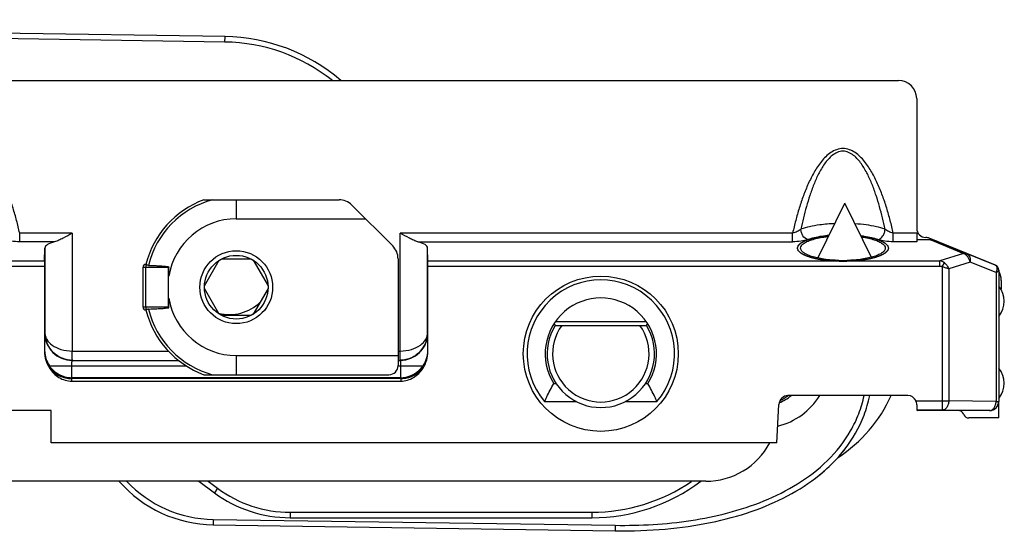
# Model space of a CAD drawing. Units: millimetres. Extents: x 299 to 994, y 404 to 873.
# Drawn here: x 685 to 739, y 729 to 757 of the extents above; entities that cross this region are included whole.
import ezdxf

# ---------------------------------------------------------------- set-up
doc = ezdxf.new("R2010")
doc.units = ezdxf.units.MM
doc.header["$LTSCALE"] = 23.1
doc.layers.get('0').update_dxf_attribs({"linetype": 'CONTINUOUS'})

msp = doc.modelspace()

# ---------------------------------------------------------------- linework, layer by layer
at = {"color": 7, "linetype": 'Continuous'}
for p, q in [((696.076, 756.116), (633.697, 757.039)), ((584.144, 753.711), (733.08, 753.711)), ((734.08, 752.711), (734.08, 745.589)), ((694.913, 747.161), (702.341, 747.161)), ((703.048, 746.868), (705.291, 744.626)), ((728.655, 743.957), (730.138, 746.966)), ((731.62, 743.957), (730.138, 746.966)), ((734.84, 744.961), (734.08, 744.961)), ((738.407, 743.578), (734.77, 745.052)), ((686.161, 743.803), (686.181, 744.507)), ((686.181, 744.507), (686.181, 739.848)), ((707.227, 743.803), (707.207, 744.507)), ((707.207, 739.848), (707.207, 744.507)), ((735.14, 744.902), (736.846, 744.189)), ((695.886, 743.911), (697.502, 743.911)), ((705.584, 743.919), (705.584, 738.061)), ((686.159, 743.516), (686.159, 738.83)), ((691.574, 741.261), (691.574, 743.461)), ((691.731, 743.611), (691.724, 743.611)), ((692.994, 742.972), (692.994, 743.462)), ((694.948, 742.436), (695.756, 743.836)), ((697.632, 743.836), (698.44, 742.436)), ((707.229, 738.83), (707.229, 743.516)), ((738.586, 743.266), (738.586, 736.097)), ((738.594, 743.3), (738.594, 743.266)), ((695.756, 740.886), (694.948, 742.286)), ((698.44, 742.286), (697.632, 740.886)), ((738.726, 742.737), (738.726, 742.275)), ((692.994, 741.261), (692.994, 741.751)), ((691.731, 741.111), (691.724, 741.111)), ((697.502, 740.811), (695.886, 740.811)), ((714.214, 740.261), (719.234, 740.261)), ((687.679, 738.346), (693.517, 738.346)), ((705.584, 738.346), (705.709, 738.346)), ((705.725, 737.38), (687.663, 737.38)), ((694.912, 737.561), (705.084, 737.561)), ((687.653, 737.211), (705.735, 737.211)), ((714.136, 737.08), (714.27, 737.08)), ((719.178, 737.08), (719.312, 737.08)), ((733.591, 736.418), (727.009, 736.418)), ((713.638, 736.089), (715.381, 736.089)), ((718.068, 736.089), (719.81, 736.089)), ((726.397, 733.816), (726.507, 735.922)), ((738.594, 735.189), (738.594, 736.089)), ((686.529, 735.589), (628.144, 735.589)), ((686.529, 733.816), (686.529, 735.589)), ((735.487, 735.619), (734.094, 735.619)), ((734.094, 735.619), (734.125, 735.589)), ((738.094, 735.589), (734.125, 735.589)), ((736.673, 735.36), (736.645, 735.418)), ((738.594, 735.189), (736.944, 735.189)), ((726.397, 733.816), (686.529, 733.816)), ((722.49, 731.711), (609.441, 731.711)), ((694.645, 731.711), (695.493, 731.084)), ((695.423, 729.323), (717.515, 728.996)), ((699.657, 729.711), (716.224, 729.711))]:
    msp.add_line(p, q, dxfattribs=at)
at = {"color": 9, "linetype": 'Continuous'}
for p, q in [((696.072, 755.816), (633.722, 756.739)), ((696.072, 755.816), (696.076, 756.116)), ((696.694, 747.161), (696.694, 746.111)), ((696.694, 746.111), (703.806, 746.111)), ((687.681, 745.331), (684.795, 745.331)), ((684.795, 744.853), (684.795, 745.331)), ((687.681, 745.331), (687.681, 738.857)), ((727.263, 745.331), (705.707, 745.331)), ((705.707, 738.857), (705.707, 745.331)), ((727.263, 744.853), (727.263, 745.331)), ((734.08, 745.331), (732.795, 745.331)), ((732.795, 744.853), (732.795, 745.331)), ((734.84, 744.961), (734.954, 744.916)), ((686.713, 744.853), (684.795, 744.853)), ((706.675, 744.853), (727.263, 744.853)), ((734.083, 744.853), (732.795, 744.853)), ((734.954, 744.916), (736.656, 744.204)), ((736.656, 744.204), (735.345, 743.803)), ((738.4, 743.573), (736.846, 744.189)), ((626.61, 743.803), (686.161, 743.803)), ((626.61, 743.516), (686.159, 743.516)), ((691.574, 743.461), (692.944, 743.461)), ((691.721, 741.261), (691.721, 743.461)), ((692.944, 743.491), (692.944, 741.231)), ((707.227, 743.803), (735.345, 743.803)), ((707.229, 743.516), (735.345, 743.516)), ((735.345, 743.516), (735.345, 743.803)), ((735.487, 743.482), (735.605, 743.69)), ((735.487, 743.482), (735.487, 735.619)), ((737.01, 743.726), (735.84, 743.368)), ((735.84, 743.368), (735.84, 736.119)), ((738.44, 743.16), (737.01, 743.726)), ((738.44, 743.16), (738.44, 736.097)), ((738.594, 743.3), (738.587, 743.295)), ((692.944, 741.261), (691.574, 741.261)), ((719.233, 740.461), (714.215, 740.461)), ((686.179, 739.846), (686.181, 739.848)), ((707.207, 739.848), (707.209, 739.846)), ((686.163, 738.88), (686.165, 738.882)), ((687.681, 738.857), (692.964, 738.857)), ((696.694, 738.611), (705.584, 738.611)), ((696.694, 738.611), (696.694, 737.561)), ((705.584, 738.857), (705.707, 738.857)), ((707.223, 738.882), (707.225, 738.88)), ((686.429, 738.046), (693.943, 738.046)), ((687.664, 737.394), (687.664, 738.046)), ((705.584, 738.046), (706.959, 738.046)), ((705.725, 738.046), (705.725, 737.394)), ((687.653, 737.211), (687.656, 737.348)), ((705.732, 737.348), (687.656, 737.348)), ((705.732, 737.348), (705.735, 737.211)), ((734.042, 736.119), (735.84, 736.119)), ((738.44, 736.097), (735.84, 736.119)), ((738.44, 736.097), (738.586, 736.097)), ((738.086, 735.597), (735.487, 735.619)), ((738.094, 735.589), (738.086, 735.597)), ((695.15, 731.711), (695.671, 731.325)), ((695.671, 731.325), (695.493, 731.084)), ((699.657, 730.011), (716.224, 730.011)), ((699.657, 730.011), (699.657, 729.711)), ((716.224, 730.011), (716.224, 729.711)), ((695.428, 729.623), (695.423, 729.323)), ((695.428, 729.623), (717.519, 729.296)), ((717.519, 729.296), (717.515, 728.996))]:
    msp.add_line(p, q, dxfattribs=at)
at = {"color": 7, "linetype": 'Continuous'}
for centre, radius in [((696.694, 742.361), 2), ((696.694, 742.361), 1.748), ((716.724, 738.711), 4.259)]:
    msp.add_circle(centre, radius, dxfattribs=at)
at = {"color": 9, "linetype": 'Continuous'}
for centre, radius, start, end in [((695.929, 746.117), 9.7, 51.5613, 89.1525), ((696.694, 742.361), 4.973, 105.1723, 166.0548), ((696.694, 742.361), 3.75, 90, 170.6332), ((735.285, 743.31), 0.497, 49.85, 82.9837), ((738.287, 743.295), 0.3, 359.9937, 67.9333), ((737.829, 743.437), 0.67, 335.5656, 338.1622), ((696.694, 742.361), 3.75, 189.3668, 270), ((696.694, 742.361), 4.973, 193.9452, 254.8277), ((687.679, 739.846), 1.5, 180.0083, 269.9917), ((705.709, 739.846), 1.5, 270.0083, 359.9917), ((687.663, 738.88), 1.5, 186.0025, 269.9944), ((705.725, 738.88), 1.5, 270.0056, 353.9975), ((704.768, 738.738), 2.462, 2.1383, 2.4757), ((687.69, 739.857), 1.5, 265.5355, 269.9932), ((705.726, 739.021), 1.673, 270.2043, 274.2849), ((738.086, 736.097), 0.5, 270.0053, 359.9947), ((695.527, 736.322), 6.7, 223.4889, 269.1525), ((716.224, 739.711), 9.7, 270, 304.4047), ((699.657, 736.711), 6.7, 233.5, 270)]:
    msp.add_arc(centre, radius, start, end, dxfattribs=at)
at = {"color": 7, "linetype": 'Continuous'}
for centre, radius, start, end in [((695.929, 746.117), 10, 49.4239, 89.1525), ((696.694, 742.361), 5.12, 110.3641, 165.8689), ((702.341, 746.161), 1, 45, 90), ((734.58, 745.589), 0.5, 179.9995, 224.9996), ((734.579, 745.588), 0.499, 224.9746, 269.9749), ((734.582, 744.588), 0.501, 67.9329, 77.244), ((704.584, 743.919), 1, 0, 45), ((691.724, 743.461), 0.15, 90, 180), ((691.712, 743.538), 0.077, 60.8553, 64.6944), ((730.029, 751.717), 7.891, 268.3713, 271.6287), ((738.294, 743.3), 0.3, 359.9905, 67.9365), ((737.726, 742.737), 1, 0.0394, 30.5768), ((716.724, 738.711), 4.05, 319.6481, 220.3519), ((737.594, 741.589), 1.3, 320.2849, 39.7151), ((716.724, 738.711), 3.059, 327.7756, 212.2244), ((691.724, 741.261), 0.15, 180, 270), ((696.324, 743.311), 2.45, 255.7945, 313.6619), ((696.694, 742.361), 5.12, 194.1311, 249.6359), ((696.324, 743.311), 2.75, 294.4564, 298.3482), ((716.724, 738.711), 2.95, 148.3032, 31.6968), ((716.724, 738.711), 2.65, 144.2037, 35.7963), ((724.392, 745.942), 11.656, 208.5727, 209.1675), ((709.056, 745.942), 11.656, 330.8325, 331.4272), ((687.648, 738.891), 1.482, 180.3158, 214.7206), ((705.74, 738.891), 1.482, 325.2795, 359.6842), ((705.084, 738.061), 0.5, 270, 0), ((705.711, 738.912), 1.518, 276.0868, 325.2357), ((737.594, 737.089), 1.3, 320.2849, 39.7151), ((705.711, 738.911), 1.517, 270.0152, 276.1029), ((725.554, 738.378), 2.55, 292.3471, 309.6972), ((725.554, 738.378), 2.45, 294.6088, 306.6967), ((725.398, 739.728), 8, 303.059, 335.5511), ((722.49, 735.711), 4, 270, 331.691), ((723.663, 738.496), 8.193, 318.101, 318.7519), ((695.527, 736.322), 7, 221.2289, 269.1525), ((716.224, 739.711), 10, 270, 306.8628), ((699.657, 736.711), 7, 233.5, 270)]:
    msp.add_arc(centre, radius, start, end, dxfattribs=at)
at = {"color": 3, "linetype": 'Continuous'}
msp.add_arc((725.554, 738.378), 3.75, 283.7411, 328.4794, dxfattribs=at)
at = {"color": 7, "linetype": 'Continuous'}
for centre, major_axis, ratio, start_param, end_param in [((733.08, 752.711), (0.707, 0.707), 0.999924, -0.78536, 0.78536), ((734.084, 745.331), (0, 0.5), 0.008727, -4.712389, -3.438299), ((687.681, 744.503), (1.5, 0), 0.305731, 2.271911, 3.132866), ((705.707, 744.503), (1.5, 0), 0.305731, 0.008727, 0.869682), ((686.162, 743.516), (0, 0.3), 0.008727, 0.296706, 1.570796), ((707.226, 743.516), (0, 0.3), 0.008727, -1.570796, -0.296706), ((727.006, 735.896), (-0.027, -0.522), 0.956193, -3.091523, -1.570796), ((733.59, 735.896), (-0.015, -0.523), 0.956271, 2.040575, 3.168882), ((734.094, 736.119), (0, 0.5), 0.008727, -4.282018, -3.150319), ((738.094, 736.089), (0.354, -0.354), 0.999924, -0.78536, 0.78536), ((736.375, 735.289), (-0.16, -0.254), 0.999947, 2.578573, 3.704612), ((736.944, 735.489), (0.16, 0.254), 0.999947, -3.704612, -2.578573)]:
    msp.add_ellipse(centre, major_axis=major_axis, ratio=ratio, start_param=start_param, end_param=end_param, dxfattribs=at)
at = {"color": 9, "linetype": 'Continuous'}
for points, knots in [([(684.795, 745.331), (684.743, 745.562), (684.63, 746.023), (684.436, 746.708), (684.209, 747.382), (683.943, 748.042), (683.625, 748.679), (683.298, 749.177), (682.98, 749.53), (682.704, 749.758), (682.386, 749.925), (682.029, 749.989), (681.672, 749.924), (681.353, 749.758), (681.078, 749.53), (680.76, 749.177), (680.433, 748.679), (680.115, 748.042), (679.849, 747.382), (679.622, 746.708), (679.428, 746.023), (679.315, 745.562), (679.263, 745.331)], [0, 0, 0, 0, 0.062506, 0.125011, 0.187515, 0.250015, 0.312508, 0.374975, 0.406233, 0.437491, 0.468742, 0.499984, 0.531242, 0.562508, 0.593771, 0.625031, 0.687495, 0.749985, 0.812484, 0.874988, 0.937493, 1, 1, 1, 1]), ([(732.795, 745.331), (732.743, 745.562), (732.63, 746.023), (732.436, 746.708), (732.209, 747.382), (731.943, 748.042), (731.625, 748.679), (731.298, 749.177), (730.98, 749.53), (730.704, 749.758), (730.386, 749.925), (730.029, 749.989), (729.672, 749.924), (729.353, 749.758), (729.078, 749.53), (728.76, 749.177), (728.433, 748.679), (728.115, 748.042), (727.849, 747.382), (727.622, 746.708), (727.428, 746.023), (727.315, 745.562), (727.263, 745.331)], [0, 0, 0, 0, 0.062506, 0.125011, 0.187515, 0.250015, 0.312508, 0.374975, 0.406233, 0.437491, 0.468742, 0.499984, 0.531242, 0.562508, 0.593771, 0.625031, 0.687495, 0.749985, 0.812484, 0.874988, 0.937493, 1, 1, 1, 1]), ([(732.339, 745.544), (732.295, 745.752), (732.201, 746.167), (732.041, 746.784), (731.855, 747.395), (731.639, 747.996), (731.38, 748.579), (731.114, 749.042), (730.852, 749.379), (730.623, 749.602), (730.349, 749.774), (730.029, 749.845), (729.709, 749.774), (729.435, 749.602), (729.206, 749.379), (728.944, 749.042), (728.678, 748.579), (728.419, 747.996), (728.203, 747.395), (728.017, 746.784), (727.857, 746.167), (727.763, 745.752), (727.719, 745.544)], [0, 0, 0, 0, 0.062499, 0.124998, 0.187498, 0.249996, 0.312491, 0.374969, 0.406233, 0.437497, 0.468754, 0.499985, 0.531231, 0.562504, 0.593772, 0.625035, 0.687511, 0.750004, 0.812502, 0.875001, 0.9375, 1, 1, 1, 1]), ([(727.719, 745.544), (727.658, 745.493), (727.512, 745.404), (727.351, 745.349), (727.263, 745.331)], [0, 0, 0, 0, 0.469027, 1, 1, 1, 1]), ([(729.589, 745.852), (729.309, 745.84), (728.841, 745.8), (728.216, 745.691), (727.874, 745.598), (727.719, 745.544)], [0.5939988, 0.5939988, 0.5939988, 0.5939988, 0.7732396, 0.895036, 1, 1, 1, 1]), ([(728.104, 744.972), (727.994, 744.999), (727.843, 745.129), (727.741, 745.35), (727.719, 745.48), (727.719, 745.544)], [0, 0, 0, 0, 0.468999, 0.736051, 1, 1, 1, 1]), ([(732.339, 745.544), (732.184, 745.598), (731.842, 745.691), (731.291, 745.787), (730.898, 745.826), (730.693, 745.84)], [0, 0, 0, 0, 0.104964, 0.2267604, 0.3581696, 0.3581696, 0.3581696, 0.3581696]), ([(731.954, 744.972), (732.064, 744.999), (732.215, 745.129), (732.317, 745.35), (732.339, 745.48), (732.339, 745.544)], [0, 0, 0, 0, 0.468999, 0.736051, 1, 1, 1, 1]), ([(732.795, 745.331), (732.707, 745.349), (732.546, 745.404), (732.4, 745.493), (732.339, 745.544)], [0, 0, 0, 0, 0.530924, 1, 1, 1, 1]), ([(684.795, 744.853), (684.64, 744.853), (684.355, 744.872), (684.075, 744.929), (683.954, 744.972)], [0, 0, 0, 0, 0.547635, 1, 1, 1, 1]), ([(728.104, 744.972), (727.983, 744.929), (727.703, 744.872), (727.419, 744.853), (727.263, 744.853)], [0, 0, 0, 0, 0.452204, 1, 1, 1, 1]), ([(729.269, 745.202), (729.131, 745.189), (728.856, 745.156), (728.467, 745.082), (728.218, 745.012), (728.104, 744.972)], [0.3031962, 0.3031962, 0.3031962, 0.3031962, 0.5463476, 0.7889262, 1, 1, 1, 1]), ([(731.954, 744.972), (731.84, 745.012), (731.591, 745.082), (731.278, 745.141), (731.08, 745.169), (731.019, 745.177)], [0, 0, 0, 0, 0.211074, 0.4536526, 0.5612286, 0.5612286, 0.5612286, 0.5612286]), ([(732.795, 744.853), (732.64, 744.853), (732.355, 744.872), (732.075, 744.929), (731.954, 744.972)], [0, 0, 0, 0, 0.547635, 1, 1, 1, 1]), ([(736.656, 744.204), (736.672, 744.207), (736.735, 744.216), (736.801, 744.207), (736.844, 744.189)], [0, 0, 0, 0, 0.258556, 1, 1, 1, 1]), ([(737.01, 743.726), (736.993, 743.835), (736.917, 744.034), (736.748, 744.178), (736.656, 744.204)], [0, 0, 0, 0, 0.53913, 1, 1, 1, 1]), ([(736.844, 744.189), (736.879, 744.175), (736.944, 744.126), (737.005, 744.013), (737.028, 743.875), (737.02, 743.776), (737.01, 743.726)], [0, 0, 0, 0, 0.21115, 0.444753, 0.709432, 1, 1, 1, 1]), ([(691.734, 743.574), (691.729, 743.558), (691.723, 743.52), (691.721, 743.482), (691.721, 743.461)], [0, 0, 0, 0, 0.455009, 1, 1, 1, 1]), ([(691.749, 743.605), (691.748, 743.603), (691.741, 743.594), (691.737, 743.583), (691.734, 743.574)], [0, 0, 0, 0, 0.196121, 1, 1, 1, 1]), ([(692.944, 743.461), (692.952, 743.461), (692.969, 743.461), (692.986, 743.462), (692.994, 743.462)], [0, 0, 0, 0, 0.500029, 1, 1, 1, 1]), ([(735.487, 743.482), (735.552, 743.468), (735.671, 743.435), (735.788, 743.392), (735.84, 743.368)], [0, 0, 0, 0, 0.536426, 1, 1, 1, 1]), ([(735.605, 743.69), (735.631, 743.668), (735.728, 743.575), (735.802, 743.46), (735.841, 743.368)], [0, 0, 0, 0, 0.251866, 1, 1, 1, 1]), ([(738.4, 743.573), (738.408, 743.569), (738.446, 743.545), (738.466, 743.502), (738.478, 743.468)], [0, 0, 0, 0, 0.202459, 1, 1, 1, 1]), ([(738.478, 743.468), (738.484, 743.449), (738.502, 743.354), (738.479, 743.256), (738.452, 743.187)], [0, 0, 0, 0, 0.218871, 1, 1, 1, 1]), ([(738.478, 743.468), (738.51, 743.445), (738.565, 743.384), (738.586, 743.304), (738.586, 743.266)], [0, 0, 0, 0, 0.511507, 1, 1, 1, 1]), ([(738.586, 743.266), (738.586, 743.257), (738.574, 743.238), (738.526, 743.199), (738.477, 743.176), (738.44, 743.159)], [0, 0, 0, 0, 0.13647, 0.345931, 1, 1, 1, 1]), ([(738.587, 743.295), (738.587, 743.295), (738.587, 743.292), (738.586, 743.287), (738.586, 743.278), (738.586, 743.27), (738.586, 743.266)], [0, 0, 0, 0, 0.061416, 0.2386, 0.546098, 1, 1, 1, 1]), ([(691.721, 741.261), (691.721, 741.233), (691.723, 741.194), (691.734, 741.148), (691.741, 741.129), (691.746, 741.122)], [0, 0, 0, 0, 0.589813, 0.826014, 1, 1, 1, 1]), ([(692.994, 741.261), (692.986, 741.261), (692.969, 741.262), (692.952, 741.261), (692.944, 741.261)], [0, 0, 0, 0, 0.499971, 1, 1, 1, 1]), ([(686.181, 739.848), (686.182, 739.788), (686.201, 739.665), (686.31, 739.419), (686.592, 739.137), (687.083, 738.913), (687.473, 738.858), (687.681, 738.857)], [0, 0, 0, 0, 0.09132, 0.187397, 0.407793, 0.681553, 1, 1, 1, 1]), ([(687.573, 738.361), (687.372, 738.377), (686.983, 738.488), (686.527, 738.85), (686.246, 739.324), (686.182, 739.676), (686.181, 739.848)], [0, 0, 0, 0, 0.272038, 0.52811, 0.768445, 1, 1, 1, 1]), ([(707.207, 739.848), (707.206, 739.668), (707.136, 739.298), (706.827, 738.807), (706.329, 738.447), (705.911, 738.357), (705.698, 738.357)], [0, 0, 0, 0, 0.230633, 0.47079, 0.72772, 1, 1, 1, 1]), ([(705.707, 738.857), (705.915, 738.858), (706.305, 738.913), (706.796, 739.137), (707.079, 739.419), (707.187, 739.665), (707.206, 739.788), (707.207, 739.848)], [0, 0, 0, 0, 0.318447, 0.592207, 0.812603, 0.908681, 1, 1, 1, 1]), ([(687.685, 738.505), (687.685, 738.53), (687.683, 738.647), (687.682, 738.765), (687.681, 738.857)], [0, 0, 0, 0, 0.214631, 1, 1, 1, 1]), ([(687.69, 738.357), (687.689, 738.358), (687.69, 738.362), (687.688, 738.369), (687.688, 738.381), (687.687, 738.406), (687.686, 738.448), (687.686, 738.484), (687.685, 738.505)], [0, 0, 0, 0, 0.019276, 0.070386, 0.152798, 0.265896, 0.580069, 1, 1, 1, 1]), ([(705.698, 738.357), (705.699, 738.358), (705.698, 738.362), (705.7, 738.369), (705.7, 738.381), (705.701, 738.406), (705.702, 738.448), (705.702, 738.484), (705.703, 738.505)], [0, 0, 0, 0, 0.019276, 0.070386, 0.152798, 0.265896, 0.580069, 1, 1, 1, 1]), ([(705.703, 738.505), (705.703, 738.53), (705.705, 738.647), (705.706, 738.765), (705.707, 738.857)], [0, 0, 0, 0, 0.214631, 1, 1, 1, 1]), ([(686.433, 737.917), (686.573, 737.74), (686.954, 737.448), (687.421, 737.349), (687.656, 737.348)], [0, 0, 0, 0, 0.490408, 1, 1, 1, 1]), ([(687.664, 738.046), (687.664, 738.084), (687.664, 738.14), (687.666, 738.21), (687.668, 738.255), (687.67, 738.291), (687.672, 738.32), (687.676, 738.335), (687.677, 738.346), (687.679, 738.346)], [0, 0, 0, 0, 0.379362, 0.550901, 0.70158, 0.825681, 0.918592, 0.977053, 1, 1, 1, 1]), ([(705.709, 738.346), (705.711, 738.346), (705.713, 738.335), (705.716, 738.32), (705.718, 738.291), (705.72, 738.255), (705.722, 738.21), (705.724, 738.14), (705.725, 738.084), (705.725, 738.046)], [0, 0, 0, 0, 0.022936, 0.081361, 0.174234, 0.298298, 0.448958, 0.620515, 1, 1, 1, 1]), ([(705.851, 737.353), (706.066, 737.369), (706.485, 737.482), (706.827, 737.755), (706.955, 737.917)], [0, 0, 0, 0, 0.509437, 1, 1, 1, 1]), ([(687.656, 737.348), (687.657, 737.356), (687.659, 737.364), (687.66, 737.379), (687.663, 737.38)], [0, 0, 0, 0, 0.722711, 1, 1, 1, 1]), ([(705.725, 737.38), (705.728, 737.379), (705.729, 737.364), (705.732, 737.356), (705.732, 737.348)], [0, 0, 0, 0, 0.277305, 1, 1, 1, 1]), ([(717.519, 729.296), (718.904, 729.276), (720.993, 729.392), (723.715, 729.94), (725.698, 730.586), (727.568, 731.514), (729.234, 732.781), (730.326, 734.157), (730.922, 735.412), (731.12, 736.079), (731.193, 736.418)], [0, 0, 0, 0, 0.249979, 0.375072, 0.500155, 0.625191, 0.750139, 0.874941, 0.937475, 1, 1, 1, 1]), ([(735.84, 736.119), (735.84, 736.055), (735.823, 735.931), (735.749, 735.767), (735.634, 735.651), (735.534, 735.62), (735.487, 735.619)], [0, 0, 0, 0, 0.287575, 0.555029, 0.790551, 1, 1, 1, 1]), ([(738.086, 735.597), (738.133, 735.597), (738.233, 735.628), (738.348, 735.745), (738.422, 735.908), (738.439, 736.033), (738.44, 736.097)], [0, 0, 0, 0, 0.209448, 0.44497, 0.712424, 1, 1, 1, 1])]:
    msp.add_open_spline(points, degree=3, knots=knots, dxfattribs=at)
at = {"color": 7, "linetype": 'Continuous'}
for points, knots in [([(687.681, 745.331), (687.516, 745.236), (687.274, 745.095), (686.951, 744.935), (686.792, 744.873), (686.713, 744.853)], [0, 0, 0, 0, 0.528359, 0.776137, 1, 1, 1, 1]), ([(706.675, 744.853), (706.597, 744.873), (706.437, 744.935), (706.114, 745.095), (705.872, 745.236), (705.707, 745.331)], [0, 0, 0, 0, 0.223863, 0.471641, 1, 1, 1, 1]), ([(727.704, 744.506), (727.704, 744.549), (727.741, 744.648), (727.87, 744.767), (728.064, 744.876), (728.322, 744.973), (728.636, 745.054), (728.948, 745.11), (729.156, 745.136), (729.241, 745.145)], [0, 0, 0, 0, 0.0564842, 0.1289915, 0.2244458, 0.3437557, 0.4849986, 0.6445467, 0.7556446, 0.7556446, 0.7556446, 0.7556446]), ([(731.049, 745.116), (731.057, 745.115), (731.186, 745.097), (731.422, 745.054), (731.736, 744.973), (731.994, 744.876), (732.188, 744.767), (732.317, 744.648), (732.354, 744.549), (732.354, 744.506)], [0.3453626, 0.3453626, 0.3453626, 0.3453626, 0.3554533, 0.5150014, 0.6562443, 0.7755542, 0.8710085, 0.9435158, 1, 1, 1, 1]), ([(729.805, 743.829), (729.531, 743.837), (729.134, 743.868), (728.636, 743.957), (728.322, 744.039), (728.064, 744.135), (727.87, 744.244), (727.741, 744.363), (727.704, 744.462), (727.704, 744.506)], [0, 0, 0, 0, 0.35545, 0.514998, 0.656243, 0.775554, 0.871009, 0.943517, 1, 1, 1, 1]), ([(732.354, 744.506), (732.354, 744.462), (732.317, 744.363), (732.188, 744.244), (731.994, 744.135), (731.736, 744.039), (731.422, 743.957), (730.924, 743.868), (730.527, 743.837), (730.253, 743.829)], [0, 0, 0, 0, 0.056483, 0.128991, 0.224446, 0.343757, 0.485002, 0.64455, 1, 1, 1, 1]), ([(734.954, 744.916), (734.97, 744.92), (735.032, 744.929), (735.098, 744.919), (735.141, 744.902)], [0, 0, 0, 0, 0.258821, 1, 1, 1, 1]), ([(691.731, 743.611), (691.731, 743.611), (691.736, 743.611), (691.741, 743.609), (691.745, 743.607)], [0, 0, 0, 0, 0.15358, 1, 1, 1, 1]), ([(691.867, 743.56), (691.843, 743.56), (691.8, 743.573), (691.765, 743.596), (691.749, 743.605)], [0, 0, 0, 0, 0.580895, 1, 1, 1, 1]), ([(691.867, 743.56), (691.956, 743.557), (692.134, 743.551), (692.357, 743.541), (692.537, 743.531), (692.673, 743.522), (692.809, 743.51), (692.899, 743.499), (692.944, 743.491)], [0, 0, 0, 0, 0.246359, 0.495689, 0.621211, 0.747147, 0.873486, 1, 1, 1, 1]), ([(692.944, 743.491), (692.95, 743.49), (692.958, 743.489), (692.97, 743.486), (692.978, 743.485), (692.986, 743.485), (692.991, 743.483), (692.995, 743.479), (692.995, 743.471), (692.995, 743.465), (692.994, 743.462)], [0, 0, 0, 0, 0.24609, 0.367688, 0.498648, 0.628883, 0.683931, 0.737512, 0.864589, 1, 1, 1, 1]), ([(691.867, 741.163), (691.843, 741.162), (691.8, 741.149), (691.765, 741.126), (691.749, 741.117)], [0, 0, 0, 0, 0.580915, 1, 1, 1, 1]), ([(691.867, 741.163), (691.956, 741.165), (692.134, 741.171), (692.357, 741.181), (692.537, 741.191), (692.673, 741.2), (692.809, 741.212), (692.899, 741.223), (692.944, 741.231)], [0, 0, 0, 0, 0.246367, 0.495707, 0.621235, 0.747199, 0.873494, 1, 1, 1, 1]), ([(692.944, 741.231), (692.95, 741.232), (692.958, 741.234), (692.97, 741.236), (692.978, 741.237), (692.986, 741.237), (692.991, 741.239), (692.995, 741.244), (692.995, 741.252), (692.995, 741.258), (692.994, 741.261)], [0, 0, 0, 0, 0.246093, 0.36769, 0.498635, 0.62886, 0.683911, 0.737505, 0.864593, 1, 1, 1, 1]), ([(691.749, 741.117), (691.747, 741.116), (691.741, 741.113), (691.735, 741.111), (691.731, 741.111)], [0, 0, 0, 0, 0.358994, 1, 1, 1, 1]), ([(686.159, 738.83), (686.159, 738.669), (686.209, 738.347), (686.347, 738.053), (686.433, 737.917)], [0, 0, 0, 0, 0.499956, 1, 1, 1, 1]), ([(706.955, 737.917), (707.041, 738.053), (707.18, 738.347), (707.229, 738.669), (707.229, 738.83)], [0, 0, 0, 0, 0.500045, 1, 1, 1, 1]), ([(686.429, 738.046), (686.556, 737.864), (686.92, 737.528), (687.407, 737.394), (687.664, 737.394)], [0, 0, 0, 0, 0.463605, 1, 1, 1, 1]), ([(686.433, 737.917), (686.562, 737.712), (686.833, 737.44), (687.285, 737.245), (687.531, 737.211), (687.653, 737.211)], [0, 0, 0, 0, 0.498377, 0.749195, 1, 1, 1, 1]), ([(705.735, 737.211), (705.857, 737.211), (706.103, 737.245), (706.555, 737.44), (706.826, 737.712), (706.955, 737.917)], [0, 0, 0, 0, 0.250805, 0.501623, 1, 1, 1, 1]), ([(713.638, 736.089), (713.676, 736.172), (713.834, 736.507), (714.002, 736.837), (714.136, 737.08)], [0, 0, 0, 0, 0.248596, 1, 1, 1, 1]), ([(719.81, 736.089), (719.772, 736.172), (719.614, 736.507), (719.446, 736.837), (719.312, 737.08)], [0, 0, 0, 0, 0.248596, 1, 1, 1, 1]), ([(717.515, 728.996), (719.431, 728.968), (722.033, 729.206), (725.029, 730.011), (727.032, 730.867), (728.773, 731.992), (730.213, 733.428), (731.093, 734.932), (731.42, 736.034), (731.499, 736.418)], [0, 0, 0, 0, 0.267425, 0.401138, 0.53485, 0.668563, 0.802275, 0.935988, 1, 1, 1, 1]), ([(729.823, 733.094), (729.936, 733.223), (730.479, 733.882), (731.093, 734.932), (731.42, 736.034), (731.499, 736.418)], [0, 0, 0, 0, 0.145487, 0.723365, 1, 1, 1, 1]), ([(734.09, 735.911), (734.09, 735.928), (734.086, 736), (734.065, 736.07), (734.042, 736.119)], [0, 0, 0, 0, 0.239975, 1, 1, 1, 1])]:
    msp.add_open_spline(points, degree=3, knots=knots, dxfattribs=at)
at = {"color": 2, "linetype": 'Continuous'}
for points, knots in [([(730.029, 743.775), (729.989, 743.776), (729.908, 743.778), (729.806, 743.781), (729.726, 743.783), (729.665, 743.785), (729.614, 743.787), (729.579, 743.788), (729.559, 743.788), (729.543, 743.788), (729.529, 743.79), (729.509, 743.792), (729.475, 743.795), (729.427, 743.799), (729.368, 743.804), (729.31, 743.809), (729.252, 743.814), (729.203, 743.819), (729.164, 743.822), (729.135, 743.825), (729.11, 743.827), (729.093, 743.828), (729.084, 743.829), (729.076, 743.83), (729.07, 743.831), (729.061, 743.832), (729.045, 743.835), (729.023, 743.838), (728.996, 743.842), (728.96, 743.848), (728.915, 743.855), (728.861, 743.863), (728.807, 743.872), (728.762, 743.879), (728.726, 743.884), (728.699, 743.888), (728.677, 743.892), (728.661, 743.894), (728.652, 743.896), (728.645, 743.897), (728.64, 743.898), (728.632, 743.9), (728.618, 743.904), (728.598, 743.908), (728.574, 743.914), (728.541, 743.922), (728.501, 743.931), (728.453, 743.943), (728.405, 743.954), (728.365, 743.964), (728.333, 743.972), (728.309, 743.977), (728.289, 743.982), (728.275, 743.985), (728.267, 743.987), (728.261, 743.989), (728.257, 743.991), (728.25, 743.993), (728.239, 743.997), (728.223, 744.003), (728.203, 744.009), (728.177, 744.019), (728.145, 744.03), (728.106, 744.044), (728.068, 744.058), (728.035, 744.069), (728.01, 744.078), (727.994, 744.084), (727.981, 744.089), (727.971, 744.092), (727.963, 744.095), (727.957, 744.097), (727.951, 744.099), (727.948, 744.101), (727.943, 744.104), (727.937, 744.107), (727.93, 744.111), (727.92, 744.116), (727.908, 744.123), (727.889, 744.133), (727.865, 744.146), (727.836, 744.162), (727.807, 744.178), (727.783, 744.191), (727.764, 744.201), (727.752, 744.208), (727.743, 744.213), (727.735, 744.217), (727.729, 744.22), (727.725, 744.222), (727.723, 744.224), (727.721, 744.225), (727.72, 744.226), (727.718, 744.227), (727.716, 744.23), (727.712, 744.233), (727.708, 744.238), (727.702, 744.243), (727.694, 744.25), (727.682, 744.262), (727.668, 744.276), (727.65, 744.293), (727.632, 744.31), (727.617, 744.324), (727.605, 744.336), (727.598, 744.343), (727.592, 744.348), (727.587, 744.353), (727.584, 744.356), (727.581, 744.359), (727.58, 744.36), (727.578, 744.361), (727.578, 744.362), (727.577, 744.364), (727.577, 744.366), (727.575, 744.37), (727.574, 744.375), (727.572, 744.381), (727.569, 744.388), (727.565, 744.4), (727.56, 744.415), (727.554, 744.433), (727.548, 744.451), (727.542, 744.467), (727.538, 744.479), (727.536, 744.486), (727.534, 744.492), (727.532, 744.497), (727.531, 744.5), (727.53, 744.503), (727.529, 744.505), (727.529, 744.506), (727.529, 744.507), (727.53, 744.508), (727.531, 744.511), (727.532, 744.515), (727.533, 744.519), (727.535, 744.525), (727.538, 744.532), (727.542, 744.544), (727.547, 744.559), (727.553, 744.577), (727.559, 744.594), (727.564, 744.609), (727.568, 744.621), (727.57, 744.628), (727.572, 744.634), (727.574, 744.639), (727.575, 744.642), (727.576, 744.645), (727.576, 744.646), (727.576, 744.648), (727.578, 744.649), (727.579, 744.65), (727.582, 744.653), (727.585, 744.656), (727.59, 744.66), (727.596, 744.666), (727.603, 744.673), (727.615, 744.685), (727.63, 744.699), (727.647, 744.716), (727.665, 744.733), (727.679, 744.747), (727.691, 744.759), (727.699, 744.766), (727.704, 744.771), (727.709, 744.776), (727.713, 744.779), (727.715, 744.782), (727.717, 744.783), (727.717, 744.784), (727.72, 744.785), (727.722, 744.786), (727.726, 744.789), (727.732, 744.792), (727.739, 744.796), (727.749, 744.801), (727.761, 744.808), (727.78, 744.818), (727.804, 744.831), (727.832, 744.847), (727.861, 744.863), (727.885, 744.876), (727.904, 744.887), (727.916, 744.893), (727.925, 744.898), (727.932, 744.902), (727.938, 744.906), (727.943, 744.908), (727.945, 744.909), (727.947, 744.91), (727.949, 744.911), (727.952, 744.912), (727.958, 744.914), (727.966, 744.917), (727.976, 744.921), (727.989, 744.925), (728.006, 744.931), (728.032, 744.941), (728.065, 744.952), (728.104, 744.966), (728.143, 744.98), (728.176, 744.992), (728.202, 745.001), (728.222, 745.008), (728.238, 745.014), (728.25, 745.018), (728.256, 745.021), (728.261, 745.023), (728.267, 745.024), (728.275, 745.026), (728.289, 745.029), (728.308, 745.034), (728.332, 745.039), (728.363, 745.047), (728.403, 745.056), (728.45, 745.068), (728.497, 745.079), (728.536, 745.089), (728.568, 745.096), (728.591, 745.102), (728.611, 745.106), (728.625, 745.11), (728.632, 745.112), (728.638, 745.113), (728.645, 745.114), (728.654, 745.116), (728.67, 745.118), (728.692, 745.121), (728.719, 745.126), (728.755, 745.131), (728.8, 745.138), (728.853, 745.147), (728.907, 745.155), (728.952, 745.162), (728.988, 745.168), (729.015, 745.172), (729.037, 745.176), (729.053, 745.178), (729.062, 745.179), (729.068, 745.181), (729.076, 745.181), (729.085, 745.182), (729.102, 745.183), (729.127, 745.186), (729.156, 745.188), (729.195, 745.192), (729.232, 745.195), (729.259, 745.197), (729.267, 745.198)], [0, 0, 0, 0, 0.015625, 0.03125, 0.0390625, 0.046875, 0.0546875, 0.0585938, 0.0605469, 0.0625, 0.0644531, 0.0664062, 0.0703125, 0.078125, 0.0859375, 0.09375, 0.1015625, 0.109375, 0.1132812, 0.1171875, 0.1210938, 0.1230469, 0.1240234, 0.125, 0.1259766, 0.1269531, 0.1289062, 0.1328125, 0.1367188, 0.140625, 0.1484375, 0.15625, 0.1640625, 0.171875, 0.1757812, 0.1796875, 0.1835938, 0.1855469, 0.1865234, 0.1875, 0.1884766, 0.1894531, 0.1914062, 0.1953125, 0.1992188, 0.203125, 0.2109375, 0.21875, 0.2265625, 0.234375, 0.2382812, 0.2421875, 0.2460938, 0.2480469, 0.2490234, 0.25, 0.2509766, 0.2519531, 0.2539062, 0.2578125, 0.2617188, 0.265625, 0.2734375, 0.28125, 0.2890625, 0.296875, 0.3007812, 0.3046875, 0.3066406, 0.3085938, 0.3105469, 0.3115234, 0.3125, 0.3134766, 0.3144531, 0.3164062, 0.3183594, 0.3203125, 0.3242188, 0.328125, 0.3359375, 0.34375, 0.3515625, 0.359375, 0.3632812, 0.3671875, 0.3691406, 0.3710938, 0.3730469, 0.3740234, 0.3745117, 0.375, 0.3754883, 0.3759766, 0.3769531, 0.3789062, 0.3808594, 0.3828125, 0.3867188, 0.390625, 0.3984375, 0.40625, 0.4140625, 0.421875, 0.4257812, 0.4296875, 0.4316406, 0.4335938, 0.4355469, 0.4365234, 0.4370117, 0.4375, 0.4379883, 0.4384766, 0.4394531, 0.4414062, 0.4433594, 0.4453125, 0.4492188, 0.453125, 0.4609375, 0.46875, 0.4765625, 0.484375, 0.4882812, 0.4921875, 0.4941406, 0.4960938, 0.4980469, 0.4990234, 0.4995117, 0.5, 0.5004883, 0.5009766, 0.5019531, 0.5039062, 0.5058594, 0.5078125, 0.5117188, 0.515625, 0.5234375, 0.53125, 0.5390625, 0.546875, 0.5507812, 0.5546875, 0.5566406, 0.5585938, 0.5605469, 0.5615234, 0.5620117, 0.5625, 0.5629883, 0.5634766, 0.5644531, 0.5664062, 0.5683594, 0.5703125, 0.5742188, 0.578125, 0.5859375, 0.59375, 0.6015625, 0.609375, 0.6132812, 0.6171875, 0.6191406, 0.6210938, 0.6230469, 0.6240234, 0.6245117, 0.625, 0.6254883, 0.6259766, 0.6269531, 0.6289062, 0.6308594, 0.6328125, 0.6367188, 0.640625, 0.6484375, 0.65625, 0.6640625, 0.671875, 0.6757812, 0.6796875, 0.6816406, 0.6835938, 0.6855469, 0.6865234, 0.6870117, 0.6875, 0.6879883, 0.6884766, 0.6894531, 0.6914062, 0.6933594, 0.6953125, 0.6992188, 0.703125, 0.7109375, 0.71875, 0.7265625, 0.734375, 0.7382812, 0.7421875, 0.7460938, 0.7480469, 0.7490234, 0.75, 0.7509766, 0.7519531, 0.7539062, 0.7578125, 0.7617188, 0.765625, 0.7734375, 0.78125, 0.7890625, 0.796875, 0.8007812, 0.8046875, 0.8085938, 0.8105469, 0.8115234, 0.8125, 0.8134766, 0.8144531, 0.8164062, 0.8203125, 0.8242188, 0.828125, 0.8359375, 0.84375, 0.8515625, 0.859375, 0.8632812, 0.8671875, 0.8710938, 0.8730469, 0.8740234, 0.875, 0.8759766, 0.8769531, 0.8789062, 0.8828125, 0.8867188, 0.890625, 0.8984375, 0.9015902, 0.9015902, 0.9015902, 0.9015902]), ([(731.02, 745.175), (731.025, 745.175), (731.039, 745.172), (731.062, 745.169), (731.098, 745.163), (731.143, 745.156), (731.197, 745.148), (731.251, 745.14), (731.296, 745.133), (731.332, 745.127), (731.359, 745.123), (731.381, 745.119), (731.397, 745.117), (731.406, 745.115), (731.413, 745.115), (731.418, 745.113), (731.427, 745.111), (731.441, 745.108), (731.461, 745.103), (731.485, 745.097), (731.517, 745.09), (731.557, 745.08), (731.605, 745.068), (731.653, 745.057), (731.693, 745.047), (731.725, 745.04), (731.749, 745.034), (731.769, 745.029), (731.783, 745.026), (731.791, 745.024), (731.797, 745.023), (731.802, 745.021), (731.808, 745.018), (731.819, 745.014), (731.836, 745.009), (731.855, 745.002), (731.881, 744.993), (731.913, 744.981), (731.952, 744.967), (731.99, 744.954), (732.023, 744.942), (732.048, 744.933), (732.065, 744.927), (732.077, 744.923), (732.087, 744.919), (732.095, 744.916), (732.102, 744.914), (732.107, 744.912), (732.11, 744.91), (732.115, 744.908), (732.121, 744.904), (732.128, 744.9), (732.138, 744.895), (732.15, 744.889), (732.169, 744.878), (732.193, 744.865), (732.222, 744.849), (732.251, 744.834), (732.275, 744.821), (732.294, 744.81), (732.306, 744.804), (732.315, 744.798), (732.323, 744.794), (732.329, 744.791), (732.333, 744.789), (732.335, 744.788), (732.337, 744.787), (732.338, 744.785), (732.34, 744.784), (732.342, 744.782), (732.346, 744.778), (732.35, 744.774), (732.356, 744.768), (732.364, 744.761), (732.376, 744.75), (732.391, 744.735), (732.408, 744.718), (732.426, 744.701), (732.441, 744.687), (732.453, 744.676), (732.46, 744.669), (732.466, 744.663), (732.471, 744.659), (732.474, 744.655), (732.477, 744.653), (732.479, 744.651), (732.48, 744.65), (732.48, 744.649), (732.481, 744.647), (732.481, 744.645), (732.483, 744.641), (732.484, 744.637), (732.486, 744.631), (732.489, 744.623), (732.493, 744.611), (732.498, 744.596), (732.504, 744.578), (732.511, 744.56), (732.516, 744.545), (732.52, 744.533), (732.522, 744.525), (732.524, 744.519), (732.526, 744.515), (732.527, 744.511), (732.528, 744.508), (732.529, 744.507), (732.529, 744.506), (732.529, 744.505), (732.528, 744.503), (732.527, 744.5), (732.526, 744.497), (732.525, 744.492), (732.523, 744.486), (732.52, 744.479), (732.516, 744.467), (732.511, 744.452), (732.505, 744.435), (732.499, 744.417), (732.494, 744.402), (732.49, 744.39), (732.488, 744.383), (732.486, 744.377), (732.484, 744.373), (732.483, 744.369), (732.482, 744.366), (732.482, 744.365), (732.482, 744.364), (732.48, 744.363), (732.479, 744.361), (732.476, 744.359), (732.473, 744.355), (732.468, 744.351), (732.462, 744.345), (732.455, 744.338), (732.443, 744.327), (732.429, 744.312), (732.411, 744.295), (732.393, 744.278), (732.379, 744.264), (732.367, 744.253), (732.359, 744.246), (732.354, 744.24), (732.349, 744.236), (732.346, 744.232), (732.343, 744.23), (732.341, 744.228), (732.341, 744.227), (732.339, 744.226), (732.336, 744.225), (732.332, 744.223), (732.326, 744.219), (732.319, 744.215), (732.309, 744.21), (732.297, 744.203), (732.278, 744.193), (732.254, 744.18), (732.226, 744.164), (732.197, 744.148), (732.173, 744.135), (732.154, 744.125), (732.142, 744.118), (732.133, 744.113), (732.126, 744.109), (732.12, 744.106), (732.116, 744.103), (732.113, 744.102), (732.112, 744.101), (732.109, 744.1), (732.106, 744.099), (732.1, 744.097), (732.092, 744.094), (732.082, 744.091), (732.069, 744.086), (732.052, 744.08), (732.026, 744.071), (731.993, 744.059), (731.954, 744.045), (731.915, 744.031), (731.882, 744.019), (731.856, 744.01), (731.836, 744.003), (731.82, 743.997), (731.808, 743.993), (731.802, 743.991), (731.797, 743.989), (731.791, 743.987), (731.783, 743.985), (731.769, 743.982), (731.75, 743.977), (731.726, 743.972), (731.695, 743.964), (731.655, 743.955), (731.608, 743.944), (731.561, 743.932), (731.522, 743.923), (731.49, 743.915), (731.467, 743.91), (731.447, 743.905), (731.434, 743.902), (731.426, 743.9), (731.42, 743.898), (731.413, 743.897), (731.404, 743.896), (731.388, 743.893), (731.366, 743.89), (731.339, 743.886), (731.303, 743.88), (731.259, 743.873), (731.205, 743.865), (731.151, 743.856), (731.106, 743.849), (731.07, 743.843), (731.044, 743.839), (731.021, 743.836), (731.005, 743.833), (730.996, 743.832), (730.99, 743.831), (730.982, 743.83), (730.973, 743.829), (730.956, 743.828), (730.931, 743.826), (730.902, 743.823), (730.863, 743.82), (730.815, 743.815), (730.756, 743.81), (730.698, 743.805), (730.64, 743.8), (730.591, 743.795), (730.557, 743.792), (730.538, 743.79), (730.523, 743.789), (730.508, 743.789), (730.487, 743.788), (730.451, 743.787), (730.4, 743.786), (730.338, 743.784), (730.256, 743.781), (730.153, 743.778), (730.07, 743.776), (730.029, 743.775)], [0.1305807, 0.1305807, 0.1305807, 0.1305807, 0.1328125, 0.1367188, 0.140625, 0.1484375, 0.15625, 0.1640625, 0.171875, 0.1757812, 0.1796875, 0.1835938, 0.1855469, 0.1865234, 0.1875, 0.1884766, 0.1894531, 0.1914062, 0.1953125, 0.1992188, 0.203125, 0.2109375, 0.21875, 0.2265625, 0.234375, 0.2382812, 0.2421875, 0.2460938, 0.2480469, 0.2490234, 0.25, 0.2509766, 0.2519531, 0.2539062, 0.2578125, 0.2617188, 0.265625, 0.2734375, 0.28125, 0.2890625, 0.296875, 0.3007812, 0.3046875, 0.3066406, 0.3085938, 0.3105469, 0.3115234, 0.3125, 0.3134766, 0.3144531, 0.3164062, 0.3183594, 0.3203125, 0.3242188, 0.328125, 0.3359375, 0.34375, 0.3515625, 0.359375, 0.3632812, 0.3671875, 0.3691406, 0.3710938, 0.3730469, 0.3740234, 0.3745117, 0.375, 0.3754883, 0.3759766, 0.3769531, 0.3789062, 0.3808594, 0.3828125, 0.3867188, 0.390625, 0.3984375, 0.40625, 0.4140625, 0.421875, 0.4257812, 0.4296875, 0.4316406, 0.4335938, 0.4355469, 0.4365234, 0.4370117, 0.4375, 0.4379883, 0.4384766, 0.4394531, 0.4414062, 0.4433594, 0.4453125, 0.4492188, 0.453125, 0.4609375, 0.46875, 0.4765625, 0.484375, 0.4882812, 0.4921875, 0.4941406, 0.4960938, 0.4980469, 0.4990234, 0.4995117, 0.5, 0.5004883, 0.5009766, 0.5019531, 0.5039062, 0.5058594, 0.5078125, 0.5117188, 0.515625, 0.5234375, 0.53125, 0.5390625, 0.546875, 0.5507812, 0.5546875, 0.5566406, 0.5585938, 0.5605469, 0.5615234, 0.5620117, 0.5625, 0.5629883, 0.5634766, 0.5644531, 0.5664062, 0.5683594, 0.5703125, 0.5742188, 0.578125, 0.5859375, 0.59375, 0.6015625, 0.609375, 0.6132812, 0.6171875, 0.6191406, 0.6210938, 0.6230469, 0.6240234, 0.6245117, 0.625, 0.6254883, 0.6259766, 0.6269531, 0.6289062, 0.6308594, 0.6328125, 0.6367188, 0.640625, 0.6484375, 0.65625, 0.6640625, 0.671875, 0.6757812, 0.6796875, 0.6816406, 0.6835938, 0.6855469, 0.6865234, 0.6870117, 0.6875, 0.6879883, 0.6884766, 0.6894531, 0.6914062, 0.6933594, 0.6953125, 0.6992188, 0.703125, 0.7109375, 0.71875, 0.7265625, 0.734375, 0.7382812, 0.7421875, 0.7460938, 0.7480469, 0.7490234, 0.75, 0.7509766, 0.7519531, 0.7539062, 0.7578125, 0.7617188, 0.765625, 0.7734375, 0.78125, 0.7890625, 0.796875, 0.8007812, 0.8046875, 0.8085938, 0.8105469, 0.8115234, 0.8125, 0.8134766, 0.8144531, 0.8164062, 0.8203125, 0.8242188, 0.828125, 0.8359375, 0.84375, 0.8515625, 0.859375, 0.8632812, 0.8671875, 0.8710938, 0.8730469, 0.8740234, 0.875, 0.8759766, 0.8769531, 0.8789062, 0.8828125, 0.8867188, 0.890625, 0.8984375, 0.90625, 0.9140625, 0.921875, 0.9296875, 0.9335938, 0.9355469, 0.9375, 0.9394531, 0.9414062, 0.9453125, 0.953125, 0.9609375, 0.96875, 0.984375, 1, 1, 1, 1])]:
    msp.add_open_spline(points, degree=3, knots=knots, dxfattribs=at)
at = {"color": 7, "linetype": 'Continuous'}
for points in [[(734.693, 745.077), (734.655, 745.085), (734.617, 745.089), (734.579, 745.089)], [(735.145, 744.9), (735.049, 744.939), (734.944, 744.961), (734.84, 744.961)], [(728.754, 732.069), (729.115, 732.362), (729.452, 732.679), (729.762, 733.024)]]:
    msp.add_open_spline(points, degree=3, dxfattribs=at)
at = {"color": 9, "linetype": 'Continuous'}
for points in [[(735.345, 743.516), (735.394, 743.516), (735.445, 743.506), (735.487, 743.482)], [(691.746, 741.122), (691.747, 741.121), (691.748, 741.119), (691.749, 741.117)]]:
    msp.add_open_spline(points, degree=3, dxfattribs=at)

doc.saveas('drawing.dxf')
